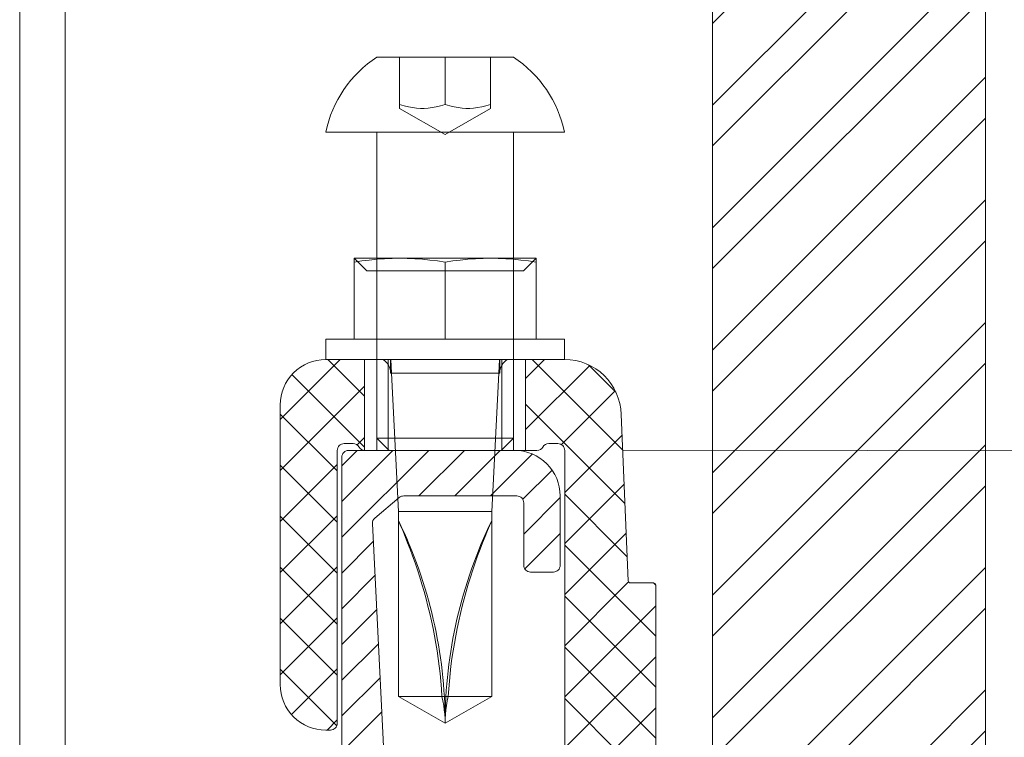
# Model space of a CAD drawing. Units: millimetres. Extents: x -1685 to 11890, y 4 to 6486.
# Drawn here: x 9326 to 9369, y 470 to 502 of the extents above; entities that cross this region are included whole.
import ezdxf

# ---------------------------------------------------------------- set-up
doc = ezdxf.new("R2010")
doc.units = ezdxf.units.MM
doc.linetypes.add('AUSGEZOGEN', pattern=[0])
for name, color, linetype, lineweight in [('Fassadenbekleidung', 251, 'Continuous', 13), ('Fassadenbekleidung_Schraffur', 251, 'Continuous', 5), ('Legende', 251, 'Continuous', 5), ('Profil-T', 1, 'Continuous', 13), ('Systemhänger', 11, 'AUSGEZOGEN', 13)]:
    doc.layers.add(name, color=color, linetype=linetype, lineweight=lineweight)

# ---------------------------------------------------------------- blocks, each defined once
blk = doc.blocks.new('A$C2DAE23AC')
at = {"layer": 'Profil-T'}
for points in [[(11.9, -100.5), (11.9, 135.5)], [(13.9, -100.5), (13.9, 135.5)]]:
    blk.add_lwpolyline(points, dxfattribs=at)
blk = doc.blocks.new('Agraffe_3')
at = {"layer": 'Systemhänger', "linetype": 'ByBlock', "lineweight": -2}
h = blk.add_hatch(dxfattribs=at)
h.set_pattern_fill('ANSI37', color=256, scale=0.5, angle=180, style=0)
h.set_pattern_definition([(45, (927.4461, 336.3385), (-1.122532, 1.122532), []), (135, (927.4461, 336.3385), (-1.122532, -1.122532), [])])
h.paths.add_polyline_path([(8780.753, 506.289, -0.414214), (8781.053, 506.589), (8782.153, 506.589, 0.414214), (8782.753, 507.189), (8782.753, 514.027, 0.165333), (8782.629, 514.392), (8781.46, 515.913, -0.165333), (8781.252, 516.523), (8781.252, 530.011, 0.414214), (8780.952, 530.311), (8780.552, 530.311, 0.267949), (8780.293, 530.161, -0.267949), (8780.033, 530.011), (8779.536, 530.011), (8779.536, 534.011), (8781.242, 534.011, -0.404992), (8783.74, 531.59), (8784.045, 524.283, 0.400305), (8784.145, 524.188), (8785.153, 524.188, -0.414214), (8785.253, 524.088), (8785.253, 503.988, -0.414214), (8785.053, 503.788), (8783.953, 503.788, 0.414214), (8783.753, 503.588), (8783.753, 502.439), (8780.753, 502.439)])
h.paths.add_polyline_path([(8780.753, 495.939), (8783.753, 495.939), (8783.753, 494.788, 0.414214), (8783.953, 494.588), (8785.053, 494.588, -0.414214), (8785.253, 494.388), (8785.253, 463.489, -0.414213), (8785.153, 463.389), (8784.247, 463.389, -0.396145), (8784.147, 463.482), (8783.05, 481.124, 0.379572), (8782.753, 481.388), (8781.553, 481.388, 0.414214), (8781.253, 481.088), (8781.252, 469.664), (8781.251, 469.664), (8781.251, 467.664), (8781.252, 467.664, -0.390488), (8780.953, 467.389), (8771.859, 467.389, -0.414214), (8771.259, 467.989), (8771.259, 470.489, -0.414214), (8771.559, 470.789), (8772.559, 470.789, -0.414214), (8772.859, 470.489), (8772.859, 469.489, 0.414214), (8773.159, 469.189), (8779.153, 469.189, 0.414214), (8779.453, 469.489), (8779.453, 482.789, -0.414214), (8780.053, 483.389), (8782.453, 483.389, 0.414214), (8782.753, 483.689), (8782.753, 491.189, 0.414214), (8782.153, 491.789), (8781.053, 491.789, -0.414214), (8780.753, 492.089)])
h.paths.add_polyline_path([(8772.212, 530.161, 0.267949), (8771.952, 530.311), (8771.552, 530.311, 0.414214), (8771.252, 530.011), (8771.252, 520.011), (8771.251, 520.011), (8771.251, 518.011), (8771.252, 518.011, -0.414214), (8770.952, 517.711), (8770.748, 517.711, -0.414214), (8768.748, 519.711), (8768.748, 532.011, -0.414214), (8770.748, 534.011), (8772.453, 534.011), (8772.453, 530.012, -0.251186)])
at = {"layer": 'Systemhänger'}
h = blk.add_hatch(dxfattribs=at)
h.set_pattern_fill('ANSI31', color=256, scale=0.35, angle=180, style=0)
h.set_pattern_definition([(45, (927.446, 155.3592), (-0.78577241, 0.78577241), [])])
edge = h.paths.add_edge_path()
edge.add_line((8781.453, 468.092), (8781.453, 479.566))
edge.add_line((8781.453, 479.566), (8781.453, 480.189))
edge.add_arc((8781.753, 480.175), 0.3, 90, 177.4586, ccw=False)
edge.add_line((8781.753, 480.475), (8782.336, 480.475))
edge.add_arc((8782.337, 480.177), 0.299, 2.3503, 90.0783, ccw=False)
edge.add_line((8782.636, 480.189), (8783.718, 467.5))
edge.add_arc((8781.727, 467.311), 2, -90, 5.4188, ccw=False)
edge.add_line((8781.727, 465.311), (8769.994, 465.311))
edge.add_line((8769.994, 465.311), (8759.89, 468.822))
edge.add_arc((8759.786, 468.435), 0.4, 75.0146, 90)
edge.add_line((8759.786, 468.835), (8759.689, 468.835))
edge.add_arc((8759.689, 469.235), 0.4, 180, 270, ccw=False)
edge.add_line((8759.289, 469.235), (8759.289, 497.014))
edge.add_spline(control_points=[(8759.289, 497.014), (8759.593, 497.014), (8759.897, 497.014), (8760.201, 497.014)], knot_values=[3.051043, 3.051043, 3.051043, 3.051043, 4.051043, 4.051043, 4.051043, 4.051043], degree=3, periodic=0)
edge.add_spline(control_points=[(8760.201, 497.014), (8760.267, 496.903), (8760.401, 496.676), (8760.535, 496.449), (8760.603, 496.333)], knot_values=[2.136313, 2.136313, 2.136313, 2.136313, 2.582425, 3.051043, 3.051043, 3.051043, 3.051043], degree=3, periodic=0)
edge.add_spline(control_points=[(8760.603, 496.333), (8760.614, 496.314), (8760.634, 496.281), (8760.687, 496.301), (8760.7, 496.324), (8760.706, 496.334)], knot_values=[2, 2, 2, 2, 2.056143, 2.102673, 2.136313, 2.136313, 2.136313, 2.136313], degree=3, periodic=0)
edge.add_spline(control_points=[(8760.706, 496.334), (8760.778, 496.456), (8760.911, 496.683), (8761.045, 496.909), (8761.107, 497.014)], knot_values=[1, 1, 1, 1, 1.53808, 2, 2, 2, 2], degree=3, periodic=0)
edge.add_spline(control_points=[(8761.107, 497.014), (8761.301, 497.014), (8761.495, 497.014), (8761.689, 497.014)], knot_values=[0, 0, 0, 0, 1, 1, 1, 1], degree=3, periodic=0)
edge.add_line((8761.689, 497.014), (8761.689, 486.139))
edge.add_arc((8761.789, 486.139), 0.1, 180, 270)
edge.add_line((8761.789, 486.039), (8762.389, 486.039))
edge.add_arc((8762.389, 485.889), 0.15, 0, 90, ccw=False)
edge.add_arc((8762.689, 485.889), 0.15, 180, 270)
edge.add_line((8762.689, 485.739), (8763.989, 485.739))
edge.add_arc((8763.989, 485.889), 0.15, 270, 360)
edge.add_arc((8764.289, 485.889), 0.15, 90, 180, ccw=False)
edge.add_line((8764.289, 486.039), (8764.889, 486.039))
edge.add_arc((8764.889, 486.139), 0.1, 270, 360)
edge.add_line((8764.989, 486.139), (8764.989, 487.15))
edge.add_arc((8765.089, 487.15), 0.1, 44.735, 180, ccw=False)
edge.add_line((8765.16, 487.22), (8770.508, 481.822))
edge.add_arc((8769.158, 480.485), 1.9, 0, 44.735, ccw=False)
edge.add_line((8771.058, 480.485), (8771.058, 467.889))
edge.add_arc((8771.658, 467.889), 0.6, 180, 270)
edge.add_line((8771.658, 467.289), (8781.153, 467.289))
edge.add_arc((8781.153, 467.589), 0.3, 270, 359.9986)
edge.add_line((8781.453, 467.588), (8781.453, 468.092))
h.paths.add_polyline_path([(8760.489, 471.627), (8760.489, 484.239, -0.414214), (8760.989, 484.739), (8765.653, 484.739, -0.200115), (8766.363, 484.442), (8769.48, 481.297, -0.19771), (8770.059, 479.889), (8770.059, 467.592, -0.4976), (8769.423, 467.111), (8761.814, 469.744, -0.316618)], flags=16)
edge = h.paths.add_edge_path()
edge.add_arc((8761.839, 511.389), 0.15, 90, 180)
edge.add_line((8761.689, 511.389), (8761.689, 501.661))
edge.add_spline(control_points=[(8761.689, 501.661), (8761.671, 501.691), (8761.653, 501.722), (8761.635, 501.753)], knot_values=[0, 0, 0, 0, 1, 1, 1, 1], degree=3, periodic=0)
edge.add_spline(control_points=[(8761.635, 501.753), (8761.634, 501.754), (8761.622, 501.769), (8761.588, 501.804), (8761.551, 501.767), (8761.54, 501.748), (8761.538, 501.745)], knot_values=[1, 1, 1, 1, 1.004209, 1.058268, 1.112121, 1.125338, 1.125338, 1.125338, 1.125338], degree=3, periodic=0)
edge.add_spline(control_points=[(8761.538, 501.745), (8761.465, 501.62), (8761.331, 501.393), (8761.197, 501.166), (8761.136, 501.064)], knot_values=[1.125338, 1.125338, 1.125338, 1.125338, 1.672311, 2.125338, 2.125338, 2.125338, 2.125338], degree=3, periodic=0)
edge.add_spline(control_points=[(8761.136, 501.064), (8760.826, 501.064), (8760.517, 501.064), (8760.207, 501.064)], knot_values=[2.125338, 2.125338, 2.125338, 2.125338, 3.125338, 3.125338, 3.125338, 3.125338], degree=3, periodic=0)
edge.add_spline(control_points=[(8760.207, 501.064), (8760.146, 501.166), (8760.012, 501.392), (8759.879, 501.619), (8759.806, 501.743)], knot_values=[3.125338, 3.125338, 3.125338, 3.125338, 3.538269, 4.039359, 4.039359, 4.039359, 4.039359], degree=3, periodic=0)
edge.add_spline(control_points=[(8759.806, 501.743), (8759.798, 501.759), (8759.782, 501.787), (8759.725, 501.785), (8759.71, 501.758), (8759.703, 501.744)], knot_values=[4.039359, 4.039359, 4.039359, 4.039359, 4.088207, 4.131413, 4.17679, 4.17679, 4.17679, 4.17679], degree=3, periodic=0)
edge.add_spline(control_points=[(8759.703, 501.744), (8759.621, 501.604), (8759.487, 501.377), (8759.353, 501.151), (8759.301, 501.064)], knot_values=[4.17679, 4.17679, 4.17679, 4.17679, 4.791047, 5.17679, 5.17679, 5.17679, 5.17679], degree=3, periodic=0)
edge.add_spline(control_points=[(8759.301, 501.064), (8759.297, 501.056), (8759.293, 501.049), (8759.289, 501.042)], knot_values=[5.17679, 5.17679, 5.17679, 5.17679, 5.207924, 5.207924, 5.207924, 5.207924], degree=3, periodic=0)
edge.add_line((8759.289, 501.042), (8759.289, 513.077))
edge.add_arc((8759.689, 513.077), 0.4, 100.2508, 180, ccw=False)
edge.add_line((8759.618, 513.47), (8771.124, 515.829))
edge.add_arc((8771.053, 516.223), 0.4, 280.2508, 360)
edge.add_line((8771.453, 516.223), (8771.453, 529.711))
edge.add_arc((8771.753, 529.711), 0.3, 90, 180, ccw=False)
edge.add_line((8771.753, 530.011), (8779.053, 530.011))
edge.add_arc((8779.053, 528.011), 2, 0, 90, ccw=False)
edge.add_line((8781.053, 528.011), (8781.053, 524.961))
edge.add_arc((8780.753, 524.961), 0.3, 270, 360, ccw=False)
edge.add_line((8780.753, 524.661), (8779.753, 524.661))
edge.add_arc((8779.753, 524.961), 0.3, 180, 270, ccw=False)
edge.add_line((8779.453, 524.961), (8779.453, 527.711))
edge.add_arc((8779.153, 527.711), 0.3, 0, 90)
edge.add_line((8779.153, 528.011), (8774.174, 528.011))
edge.add_arc((8774.174, 527.711), 0.3, 90, 129.9648)
edge.add_line((8773.981, 527.941), (8772.905, 527.039))
edge.add_arc((8773.098, 526.81), 0.3, 129.9648, 182.9903)
edge.add_line((8772.798, 526.794), (8773.386, 514.919))
edge.add_arc((8772.387, 514.867), 1, -70.9504, 2.9903, ccw=False)
edge.add_line((8772.714, 513.922), (8767.058, 512.464))
edge.add_line((8767.058, 512.464), (8765.168, 510.328))
edge.add_arc((8765.089, 510.389), 0.1, 180, 322.7345, ccw=False)
edge.add_line((8764.989, 510.389), (8764.989, 511.389))
edge.add_arc((8764.839, 511.389), 0.15, 0, 90)
edge.add_line((8764.839, 511.539), (8764.289, 511.539))
edge.add_arc((8764.289, 511.689), 0.15, 180, 270, ccw=False)
edge.add_arc((8763.989, 511.689), 0.15, 360, 450)
edge.add_line((8763.989, 511.839), (8762.689, 511.839))
edge.add_arc((8762.689, 511.689), 0.15, 90, 180)
edge.add_arc((8762.389, 511.689), 0.15, 270, 360, ccw=False)
edge.add_line((8762.389, 511.539), (8761.839, 511.539))
at = {"layer": 'Systemhänger', "linetype": 'ByBlock', "lineweight": -2}
for p, q in [((8772.995, 547.311), (8775.995, 547.311)), ((8773.995, 547.311), (8773.995, 545.231)), ((8773.995, 547.311), (8773.995, 547.311)), ((8775.995, 547.311), (8775.995, 545.231)), ((8775.995, 547.311), (8775.995, 545.231)), ((8775.995, 547.311), (8778.995, 547.311)), ((8777.995, 547.311), (8777.995, 545.231)), ((8777.995, 547.311), (8777.995, 547.311)), ((8773.995, 545.181), (8773.995, 545.231)), ((8773.995, 545.231), (8774.197, 545.169)), ((8774.197, 545.169), (8773.995, 545.231)), ((8773.995, 545.14), (8773.995, 545.181)), ((8773.995, 545.108), (8773.995, 545.14)), ((8773.995, 545.083), (8773.995, 545.108)), ((8773.995, 545.066), (8773.995, 545.083)), ((8773.995, 545.056), (8773.995, 545.066)), ((8773.995, 545.053), (8773.995, 545.056)), ((8775.995, 543.898), (8773.995, 545.053)), ((8774.197, 545.169), (8774.386, 545.122)), ((8774.386, 545.122), (8774.197, 545.169)), ((8774.386, 545.122), (8774.566, 545.087)), ((8774.566, 545.087), (8774.386, 545.122)), ((8774.566, 545.087), (8774.74, 545.065)), ((8774.74, 545.065), (8774.566, 545.087)), ((8774.74, 545.065), (8774.91, 545.054)), ((8774.91, 545.054), (8774.74, 545.065)), ((8774.91, 545.054), (8775.079, 545.054)), ((8775.079, 545.054), (8774.91, 545.054)), ((8775.079, 545.054), (8775.249, 545.065)), ((8775.249, 545.065), (8775.079, 545.054)), ((8775.249, 545.065), (8775.423, 545.087)), ((8775.423, 545.087), (8775.249, 545.065)), ((8775.423, 545.087), (8775.603, 545.122)), ((8775.603, 545.122), (8775.423, 545.087)), ((8775.603, 545.122), (8775.792, 545.169)), ((8775.792, 545.169), (8775.603, 545.122)), ((8775.792, 545.169), (8775.995, 545.231)), ((8775.995, 545.231), (8775.792, 545.169)), ((8775.995, 545.231), (8776.197, 545.169)), ((8776.197, 545.169), (8775.995, 545.231)), ((8777.995, 545.053), (8775.995, 543.898)), ((8776.197, 545.169), (8776.386, 545.122)), ((8776.386, 545.122), (8776.197, 545.169)), ((8776.386, 545.122), (8776.566, 545.087)), ((8776.566, 545.087), (8776.386, 545.122)), ((8776.566, 545.087), (8776.74, 545.065)), ((8776.74, 545.065), (8776.566, 545.087)), ((8776.74, 545.065), (8776.91, 545.054)), ((8776.91, 545.054), (8776.74, 545.065)), ((8776.91, 545.054), (8777.079, 545.054)), ((8777.079, 545.054), (8776.91, 545.054)), ((8777.079, 545.054), (8777.249, 545.065)), ((8777.249, 545.065), (8777.079, 545.054)), ((8777.249, 545.065), (8777.423, 545.087)), ((8777.423, 545.087), (8777.249, 545.065)), ((8777.423, 545.087), (8777.603, 545.122)), ((8777.603, 545.122), (8777.423, 545.087)), ((8777.603, 545.122), (8777.792, 545.169)), ((8777.792, 545.169), (8777.603, 545.122)), ((8777.792, 545.169), (8777.995, 545.231)), ((8777.995, 545.231), (8777.792, 545.169)), ((8777.995, 545.231), (8777.995, 545.181)), ((8777.995, 545.181), (8777.995, 545.14)), ((8777.995, 545.14), (8777.995, 545.108)), ((8777.995, 545.108), (8777.995, 545.083)), ((8777.995, 545.083), (8777.995, 545.066)), ((8777.995, 545.066), (8777.995, 545.056)), ((8777.995, 545.056), (8777.995, 545.053)), ((8770.745, 544.011), (8775.995, 544.011)), ((8772.995, 544.011), (8772.995, 530.552)), ((8775.995, 544.011), (8781.245, 544.011)), ((8778.995, 530.552), (8778.995, 544.011)), ((8772.551, 537.904), (8771.995, 538.461)), ((8771.995, 538.461), (8773.995, 538.461)), ((8772.551, 537.904), (8771.995, 538.461)), ((8772.131, 538.461), (8771.995, 538.461)), ((8771.995, 538.461), (8771.995, 538.456)), ((8771.995, 538.456), (8771.995, 538.441)), ((8771.995, 538.441), (8771.995, 538.416)), ((8771.995, 538.416), (8771.995, 538.384)), ((8771.995, 538.384), (8771.995, 538.343)), ((8772.328, 538.343), (8771.995, 538.295)), ((8771.995, 538.295), (8772.328, 538.343)), ((8771.995, 538.343), (8771.995, 538.295)), ((8771.995, 534.911), (8771.995, 538.295)), ((8772.661, 538.384), (8772.328, 538.343)), ((8772.328, 538.343), (8772.661, 538.384)), ((8772.995, 538.416), (8772.661, 538.384)), ((8772.661, 538.384), (8772.995, 538.416)), ((8773.328, 538.441), (8772.995, 538.416)), ((8772.995, 538.416), (8773.328, 538.441)), ((8773.661, 538.456), (8773.328, 538.441)), ((8773.328, 538.441), (8773.661, 538.456)), ((8773.995, 538.461), (8773.661, 538.456)), ((8773.661, 538.456), (8773.995, 538.461)), ((8773.995, 538.461), (8777.995, 538.461)), ((8774.328, 538.456), (8773.995, 538.461)), ((8773.995, 538.461), (8774.328, 538.456)), ((8774.661, 538.441), (8774.328, 538.456)), ((8774.328, 538.456), (8774.661, 538.441)), ((8774.995, 538.416), (8774.661, 538.441)), ((8774.661, 538.441), (8774.995, 538.416)), ((8775.328, 538.384), (8774.995, 538.416)), ((8774.995, 538.416), (8775.328, 538.384)), ((8775.661, 538.343), (8775.328, 538.384)), ((8775.328, 538.384), (8775.661, 538.343)), ((8775.995, 538.295), (8775.661, 538.343)), ((8775.661, 538.343), (8775.995, 538.295)), ((8775.995, 538.295), (8776.328, 538.343)), ((8776.328, 538.343), (8775.995, 538.295)), ((8775.995, 534.911), (8775.995, 538.295)), ((8775.995, 534.911), (8775.995, 538.295)), ((8776.328, 538.343), (8776.661, 538.384)), ((8776.661, 538.384), (8776.328, 538.343)), ((8776.661, 538.384), (8776.995, 538.416)), ((8776.995, 538.416), (8776.661, 538.384)), ((8776.995, 538.416), (8777.328, 538.441)), ((8777.328, 538.441), (8776.995, 538.416)), ((8777.328, 538.441), (8777.661, 538.456)), ((8777.661, 538.456), (8777.328, 538.441)), ((8777.661, 538.456), (8777.995, 538.461)), ((8777.995, 538.461), (8777.661, 538.456)), ((8777.995, 538.461), (8779.995, 538.461)), ((8777.995, 538.461), (8778.328, 538.456)), ((8778.328, 538.456), (8777.995, 538.461)), ((8778.328, 538.456), (8778.661, 538.441)), ((8778.661, 538.441), (8778.328, 538.456)), ((8778.661, 538.441), (8778.995, 538.416)), ((8778.995, 538.416), (8778.661, 538.441)), ((8778.995, 538.416), (8779.328, 538.384)), ((8779.328, 538.384), (8778.995, 538.416)), ((8779.328, 538.384), (8779.661, 538.343)), ((8779.661, 538.343), (8779.328, 538.384)), ((8779.995, 538.461), (8779.438, 537.904)), ((8779.995, 538.461), (8779.438, 537.904)), ((8779.661, 538.343), (8779.995, 538.295)), ((8779.995, 538.295), (8779.661, 538.343)), ((8779.995, 538.461), (8779.858, 538.461)), ((8779.995, 538.461), (8779.995, 538.456)), ((8779.995, 538.456), (8779.995, 538.441)), ((8779.995, 538.441), (8779.995, 538.416)), ((8779.995, 538.416), (8779.995, 538.384)), ((8779.995, 538.384), (8779.995, 538.343)), ((8779.995, 538.343), (8779.995, 538.295)), ((8779.995, 534.911), (8779.995, 538.295)), ((8772.551, 537.904), (8779.438, 537.904)), ((8772.551, 537.904), (8779.438, 537.904)), ((8770.745, 534.911), (8770.745, 534.011)), ((8770.745, 534.911), (8781.245, 534.911)), ((8771.995, 534.911), (8771.995, 534.911)), ((8779.995, 534.911), (8779.995, 534.911)), ((8781.245, 534.011), (8781.245, 534.911)), ((8770.745, 534.011), (8781.245, 534.011)), ((8773.595, 534.011), (8771.245, 534.011)), ((8772.453, 530.012), (8772.453, 534.011)), ((8772.995, 534.011), (8772.995, 530.011)), ((8773.495, 534.011), (8773.495, 530.011)), ((8773.595, 534.011), (8778.395, 534.011)), ((8773.595, 533.411), (8773.595, 534.011)), ((8778.395, 534.011), (8773.595, 534.011)), ((8773.608, 534.011), (8773.639, 533.411)), ((8778.35, 533.411), (8778.381, 534.011)), ((8780.745, 534.011), (8778.395, 534.011)), ((8778.395, 534.011), (8778.395, 533.411)), ((8778.495, 534.011), (8778.495, 530.011)), ((8778.995, 534.011), (8778.995, 530.011)), ((8779.536, 534.011), (8779.536, 530.011)), ((8773.641, 533.411), (8773.595, 533.411)), ((8773.595, 533.411), (8778.395, 533.411)), ((8773.639, 533.411), (8773.945, 527.332)), ((8778.045, 527.332), (8778.35, 533.411)), ((8778.395, 533.411), (8778.348, 533.411)), ((8772.995, 530.552), (8778.995, 530.552)), ((8772.995, 530.552), (8773.536, 530.011)), ((8778.995, 530.552), (8772.995, 530.552)), ((8778.453, 530.011), (8778.995, 530.552)), ((8773.536, 530.011), (8778.453, 530.011)), ((8773.945, 527.332), (8773.945, 526.923)), ((8773.945, 527.332), (8778.045, 527.332)), ((8778.045, 527.332), (8773.945, 527.332)), ((8778.045, 526.923), (8778.045, 527.332)), ((8773.971, 526.862), (8773.945, 526.923)), ((8773.945, 526.923), (8773.945, 519.194)), ((8778.018, 526.862), (8778.045, 526.923)), ((8778.045, 526.923), (8778.045, 519.194)), ((8774.04, 526.702), (8773.971, 526.862)), ((8774.132, 526.483), (8774.04, 526.702)), ((8774.236, 526.229), (8774.132, 526.483)), ((8777.753, 526.229), (8777.857, 526.483)), ((8777.857, 526.483), (8777.949, 526.702)), ((8777.949, 526.702), (8778.018, 526.862)), ((8774.345, 525.954), (8774.236, 526.229)), ((8777.644, 525.954), (8777.753, 526.229)), ((8774.455, 525.666), (8774.345, 525.954)), ((8774.564, 525.37), (8774.455, 525.666)), ((8777.425, 525.37), (8777.534, 525.666)), ((8777.534, 525.666), (8777.644, 525.954)), ((8774.671, 525.067), (8774.564, 525.37)), ((8777.318, 525.067), (8777.425, 525.37)), ((8774.775, 524.758), (8774.671, 525.067)), ((8774.877, 524.445), (8774.775, 524.758)), ((8777.112, 524.445), (8777.214, 524.758)), ((8777.214, 524.758), (8777.318, 525.067)), ((8774.974, 524.128), (8774.877, 524.445)), ((8777.015, 524.128), (8777.112, 524.445)), ((8775.068, 523.809), (8774.974, 524.128)), ((8776.921, 523.809), (8777.015, 524.128)), ((8775.157, 523.487), (8775.068, 523.809)), ((8775.241, 523.163), (8775.157, 523.487)), ((8776.748, 523.163), (8776.832, 523.487)), ((8776.832, 523.487), (8776.921, 523.809)), ((8775.32, 522.837), (8775.241, 523.163)), ((8776.669, 522.837), (8776.748, 523.163)), ((8775.395, 522.511), (8775.32, 522.837)), ((8776.594, 522.511), (8776.669, 522.837)), ((8775.465, 522.183), (8775.395, 522.511)), ((8775.529, 521.855), (8775.465, 522.183)), ((8776.46, 521.855), (8776.524, 522.183)), ((8776.524, 522.183), (8776.594, 522.511)), ((8775.589, 521.525), (8775.529, 521.855)), ((8776.4, 521.525), (8776.46, 521.855)), ((8775.643, 521.195), (8775.589, 521.525)), ((8776.346, 521.195), (8776.4, 521.525)), ((8775.692, 520.864), (8775.643, 521.195)), ((8775.736, 520.531), (8775.692, 520.864)), ((8776.253, 520.531), (8776.297, 520.864)), ((8776.297, 520.864), (8776.346, 521.195)), ((8775.774, 520.198), (8775.736, 520.531)), ((8776.215, 520.198), (8776.253, 520.531)), ((8775.807, 519.865), (8775.774, 520.198)), ((8776.182, 519.865), (8776.215, 520.198)), ((8775.835, 519.53), (8775.807, 519.865)), ((8775.857, 519.194), (8775.835, 519.53)), ((8776.132, 519.194), (8776.154, 519.53)), ((8776.154, 519.53), (8776.182, 519.865)), ((8776.132, 519.194), (8773.945, 519.194)), ((8775.995, 518.011), (8773.945, 519.194)), ((8778.045, 519.194), (8775.857, 519.194)), ((8775.899, 518.997), (8775.857, 519.194)), ((8775.995, 518.011), (8778.045, 519.194)), ((8776.09, 518.997), (8776.132, 519.194)), ((8775.933, 518.8), (8775.899, 518.997)), ((8775.96, 518.603), (8775.933, 518.8)), ((8776.029, 518.603), (8776.056, 518.8)), ((8776.056, 518.8), (8776.09, 518.997)), ((8775.979, 518.406), (8775.96, 518.603)), ((8775.991, 518.208), (8775.979, 518.406)), ((8775.998, 518.208), (8776.01, 518.406)), ((8776.01, 518.406), (8776.029, 518.603)), ((8775.995, 518.011), (8775.991, 518.208)), ((8775.995, 518.011), (8775.998, 518.208))]:
    blk.add_line(p, q, dxfattribs=at)
for points in [[(8781.252, 516.523), (8781.252, 530.011, 0.414214), (8780.952, 530.311), (8780.552, 530.311, 0.267949), (8780.292, 530.161, -0.267949), (8780.033, 530.011), (8772.472, 530.011, -0.267949), (8772.212, 530.161, 0.267949), (8771.952, 530.311), (8771.552, 530.311, 0.414214), (8771.252, 530.011), (8771.252, 520.011), (8771.251, 520.011), (8771.251, 518.011), (8771.252, 518.011, -0.414214), (8770.952, 517.711), (8770.748, 517.711, -0.414214), (8768.748, 519.711), (8768.748, 532.011, -0.414214), (8770.748, 534.011), (8781.242, 534.011, -0.404992), (8783.74, 531.59), (8784.045, 524.283, 0.400305), (8784.145, 524.188), (8785.153, 524.188, -0.414214), (8785.253, 524.088), (8785.253, 503.988, -0.414214)], [(8773.386, 514.919), (8772.798, 526.794, -0.235586), (8772.905, 527.039), (8773.981, 527.941, -0.176169), (8774.174, 528.011), (8779.153, 528.011, -0.414214), (8779.453, 527.711), (8779.453, 524.961, 0.414214), (8779.753, 524.661), (8780.753, 524.661, 0.414214), (8781.053, 524.961), (8781.053, 528.011, 0.414214), (8779.053, 530.011), (8771.753, 530.011, 0.414214), (8771.453, 529.711), (8771.453, 516.223, -0.362732)]]:
    blk.add_lwpolyline(points, format="xyb", dxfattribs=at)
for centre, radius, start, end in [((8775.881, 542.926), 5.25, 123.3555, 168.0708), ((8776.108, 542.926), 5.25, 11.9292, 56.6445), ((8772.895, 533.411), 0.7, 360, 58.9973), ((8779.095, 533.411), 0.7, 121.0027, 180), ((8755.595, 518.011), 20.4, 360, 25.9063), ((8796.395, 518.011), 20.4, 154.0937, 180)]:
    blk.add_arc(centre, radius, start, end, dxfattribs=at)

msp = doc.modelspace()

# ---------------------------------------------------------------- hatches: boundary and pattern name
at = {"layer": 'Fassadenbekleidung_Schraffur'}
h = msp.add_hatch(dxfattribs=at)
h.set_pattern_fill('ANSI32', color=256, scale=0.4, style=0)
h.paths.add_polyline_path([(9368.342, 603.195), (9356.342, 603.195), (9356.342, 483.041), (9368.342, 483.021)])
h.paths.add_polyline_path([(9362.042, 459.011), (9362.342, 459.011), (9362.342, 454.853), (9368.342, 454.853), (9368.342, 483.021), (9356.342, 483.041), (9356.342, 457.811), (9356.342, 457.811), (9358.542, 457.811)])
h.paths.add_polyline_path([(9362.342, 454.853), (9362.342, 452.211), (9362.342, 452.21), (9368.342, 452.21), (9368.342, 454.853)])
h.paths.add_polyline_path([(9362.342, 452.211), (9362.342, 445.411), (9362.042, 445.411), (9358.542, 446.611), (9356.342, 446.611), (9356.342, 446.611), (9356.342, 444.572), (9368.342, 444.566), (9368.342, 452.21), (9362.342, 452.21)])
h.paths.add_polyline_path([(9356.342, 444.572), (9356.342, 430.751), (9368.343, 430.749), (9368.342, 444.566)])
h.paths.add_polyline_path([(9356.342, 430.751), (9356.342, 418.842), (9356.342, 345.995), (9368.343, 345.995), (9368.343, 418.842), (9368.343, 430.749)])

# ---------------------------------------------------------------- linework, layer by layer
at = {"layer": 'Fassadenbekleidung'}
msp.add_lwpolyline([(9356.342, 418.842), (9356.342, 603.195), (9368.342, 603.195), (9368.343, 418.842)], dxfattribs=at)
at = {"layer": 'Legende'}
msp.add_lwpolyline([(9373.945, 483.011), (9352.395, 483.048)], dxfattribs=at)

# ---------------------------------------------------------------- block references
at = {"layer": 'Fassadenbekleidung_Schraffur', "color": 4}
msp.add_blockref('Agraffe_3', (568.589, -46.978), dxfattribs=at)
at = {"layer": 'Profil-T'}
msp.add_blockref('A$C2DAE23AC', (9313.978, 467.695), dxfattribs=at)

doc.saveas('drawing.dxf')
